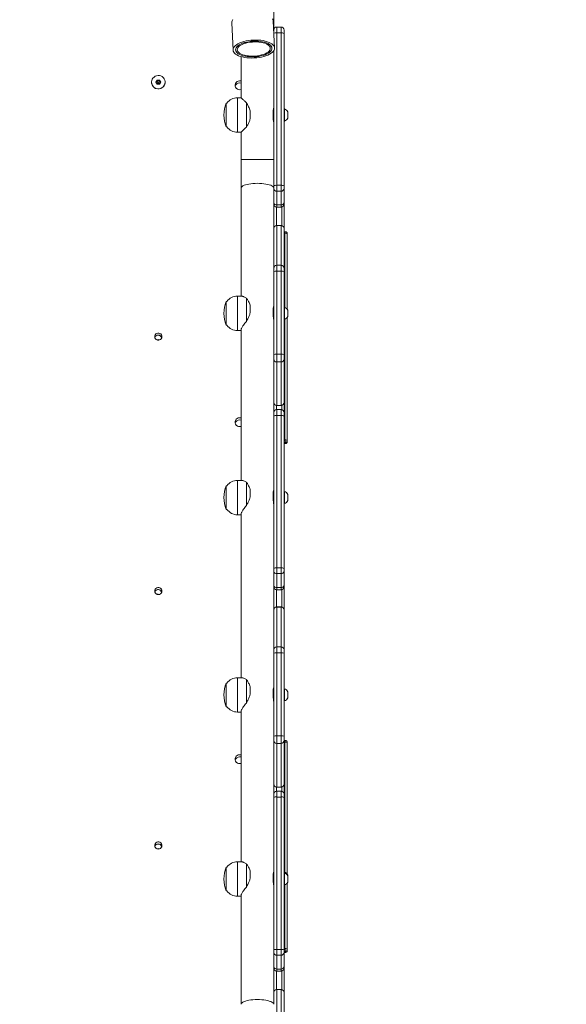
# Model space of a CAD drawing. Units: millimetres. Extents: x -264 to 1262, y 194 to 1184.
# Drawn here: x 859 to 923, y 488 to 603 of the extents above; entities that cross this region are included whole.
import ezdxf

# ---------------------------------------------------------------- set-up
doc = ezdxf.new("R2010")
doc.units = ezdxf.units.MM
doc.header["$LTSCALE"] = 45
doc.header["$PDSIZE"] = -1
doc.layers.add('VP-DIM', color=7, linetype='Continuous')
doc.layers.add('VP-EQ', color=7, linetype='Continuous', true_color=0x8a3492)
doc.dimstyles.get("Standard").update_dxf_attribs({"dimtxt": 14, "dimasz": 15, "dimexe": 20, "dimexo": 50, "dimgap": 20, "dimtad": 0, "dimdec": 0, "dimzin": 0, "dimdsep": 46, "dimtxsty": 'Standard', "dimcen": -0.001, "dimadec": 0, "dimazin": 0, "dimtfac": 1, "dimtdec": 4, "dimtofl": 0, "dimtmove": 0, "dimatfit": 3, "dimfxl": 70, "dimfxlon": 1, "dimtolj": 1, "dimtzin": 0, "dimarcsym": 0})

# ---------------------------------------------------------------- blocks, each defined once
blk = doc.blocks.new('*D1448')
at = {"layer": 'Defpoints', "color": 0}
for p in [(886.31, 794.43), (1188.64, 794.43), (818.67, 344.26)]:
    blk.add_point(p, dxfattribs=at)
at = {"layer": 'VP-DIM', "color": 0, "lineweight": -2}
for p, q in [((1118.64, 794.43), (1208.64, 794.43)), ((1188.64, 779.43), (1188.64, 606.85)), ((1188.64, 359.26), (1188.64, 531.85)), ((1118.64, 344.26), (1208.64, 344.26))]:
    blk.add_line(p, q, dxfattribs=at)
at = {"layer": 'VP-DIM', "color": 0}
for points in [[(1191.14, 779.43), (1186.14, 779.43), (1188.64, 794.43)], [(1186.14, 359.26), (1191.14, 359.26), (1188.64, 344.26)]]:
    blk.add_solid(points, dxfattribs=at)
at = {"layer": 'VP-DIM', "color": 0, "insert": (1188.64, 569.35), "char_height": 14, "attachment_point": 5, "rotation": 90}
blk.add_mtext('\\A1;450', dxfattribs=at)
blk = doc.blocks.new('*D1449')
at = {"layer": 'Defpoints', "color": 0}
for p in [(490.22, 1098.33), (913.24, 722.03), (490.22, 448.73)]:
    blk.add_point(p, dxfattribs=at)
at = {"layer": 'VP-DIM', "color": 0, "lineweight": -2}
for p, q in [((490.22, 1028.33), (490.22, 1118.33)), ((913.24, 1028.33), (913.24, 1118.33)), ((505.22, 1098.33), (663.06, 1098.33)), ((898.24, 1098.33), (740.39, 1098.33))]:
    blk.add_line(p, q, dxfattribs=at)
at = {"layer": 'VP-DIM', "color": 0}
for points in [[(505.22, 1100.83), (505.22, 1095.83), (490.22, 1098.33)], [(898.24, 1095.83), (898.24, 1100.83), (913.24, 1098.33)]]:
    blk.add_solid(points, dxfattribs=at)
at = {"layer": 'VP-DIM', "color": 0, "insert": (701.73, 1098.33), "char_height": 14, "attachment_point": 5}
blk.add_mtext('\\A1;425', dxfattribs=at)
blk = doc.blocks.new('*D1458')
at = {"layer": 'Defpoints', "color": 0}
for p in [(900.78, 944.43), (1242.23, 944.43), (848.86, 194.26)]:
    blk.add_point(p, dxfattribs=at)
at = {"layer": 'VP-DIM', "color": 0, "lineweight": -2}
for p, q in [((1172.23, 944.43), (1262.23, 944.43)), ((1242.23, 929.43), (1242.23, 606.85)), ((1242.23, 209.26), (1242.23, 531.85)), ((1172.23, 194.26), (1262.23, 194.26))]:
    blk.add_line(p, q, dxfattribs=at)
at = {"layer": 'VP-DIM', "color": 0}
for points in [[(1244.73, 929.43), (1239.73, 929.43), (1242.23, 944.43)], [(1239.73, 209.26), (1244.73, 209.26), (1242.23, 194.26)]]:
    blk.add_solid(points, dxfattribs=at)
at = {"layer": 'VP-DIM', "color": 0, "insert": (1242.23, 569.35), "char_height": 14, "attachment_point": 5, "rotation": 90}
blk.add_mtext('\\A1;750', dxfattribs=at)
blk = doc.blocks.new('*D1459')
at = {"layer": 'Defpoints', "color": 0}
for p in [(289.23, 1164.43), (1064.23, 753.93), (289.23, 425.83)]:
    blk.add_point(p, dxfattribs=at)
at = {"layer": 'VP-DIM', "color": 0, "lineweight": -2}
for p, q in [((289.23, 1094.43), (289.23, 1184.43)), ((1064.23, 1094.43), (1064.23, 1184.43)), ((304.23, 1164.43), (660.48, 1164.43)), ((1049.23, 1164.43), (737.81, 1164.43))]:
    blk.add_line(p, q, dxfattribs=at)
at = {"layer": 'VP-DIM', "color": 0}
for points in [[(304.23, 1166.93), (304.23, 1161.93), (289.23, 1164.43)], [(1049.23, 1161.93), (1049.23, 1166.93), (1064.23, 1164.43)]]:
    blk.add_solid(points, dxfattribs=at)
at = {"layer": 'VP-DIM', "color": 0, "insert": (699.14, 1164.43), "char_height": 14, "attachment_point": 5}
blk.add_mtext('\\A1;775', dxfattribs=at)
blk = doc.blocks.new('1733_')
at = {"color": 0, "linetype": 'Continuous', "lineweight": 18}
for p, q in [((888.94, 601.68), (888.94, 604.93)), ((888.96, 604.93), (888.96, 601.81)), ((884.06, 602.52), (884.2, 599.36)), ((889.03, 599.59), (888.88, 602.74)), ((888.94, 601.56), (888.94, 601.68)), ((889.79, 602.03), (889.29, 602.03)), ((889.29, 602.03), (889.29, 601.35)), ((889.29, 601.35), (889.29, 583.62)), ((889.29, 601.35), (889.79, 601.35)), ((889.79, 601.35), (889.79, 602.03)), ((889.79, 583.62), (889.79, 601.35)), ((890.14, 601.68), (890.14, 601.29)), ((890.14, 601.29), (890.14, 583.57)), ((890.16, 601.52), (890.16, 600.83)), ((890.16, 600.43), (890.14, 600.43)), ((890.16, 600.83), (890.16, 600.43)), ((890.16, 600.43), (890.16, 592.5)), ((888.94, 583.57), (888.94, 599.28)), ((885.14, 598.6), (885.14, 593.8)), ((874.72, 595.62), (874.72, 595.62)), ((875.37, 595.87), (875.22, 595.62)), ((875.22, 595.62), (875.36, 595.38)), ((875.37, 595.81), (875.24, 595.59)), ((875.42, 595.54), (875.26, 595.56)), ((875.66, 595.86), (875.37, 595.87)), ((875.37, 595.81), (875.37, 595.87)), ((875.66, 595.8), (875.37, 595.81)), ((875.47, 595.62), (875.37, 595.81)), ((875.47, 595.62), (875.42, 595.54)), ((875.56, 595.61), (875.47, 595.62)), ((875.56, 595.61), (875.66, 595.8)), ((875.6, 595.54), (875.56, 595.61)), ((875.65, 595.37), (875.8, 595.61)), ((875.8, 595.61), (875.66, 595.86)), ((875.66, 595.8), (875.66, 595.86)), ((875.78, 595.59), (875.66, 595.8)), ((876.31, 595.62), (876.31, 595.62)), ((875.36, 595.38), (875.65, 595.37)), ((875.47, 595.47), (875.4, 595.38)), ((875.42, 595.54), (875.47, 595.47)), ((875.47, 595.47), (875.55, 595.46)), ((875.55, 595.46), (875.6, 595.54)), ((875.55, 595.46), (875.61, 595.37)), ((875.6, 595.54), (875.76, 595.55)), ((885.14, 593.8), (884.71, 593.8)), ((884.71, 593.8), (884.71, 589.8)), ((883.49, 593.18), (883.42, 593.18)), ((883.42, 593.18), (883.42, 590.43)), ((885.76, 590.38), (885.76, 593.23)), ((886.21, 592.17), (886.21, 591.43)), ((888.94, 592.2), (888.87, 592.2)), ((890.19, 592.5), (890.14, 592.5)), ((890.19, 591.8), (890.19, 592.5)), ((890.58, 591.8), (890.58, 592.15)), ((888.86, 592.1), (888.86, 591.5)), ((888.87, 591.4), (888.94, 591.4)), ((890.14, 591.1), (890.19, 591.1)), ((890.16, 591.1), (890.16, 569.43)), ((890.19, 591.1), (890.19, 591.8)), ((890.58, 591.45), (890.58, 591.8)), ((883.42, 590.43), (883.49, 590.43)), ((884.71, 589.8), (885.14, 589.8)), ((885.14, 589.8), (885.14, 586.63)), ((885.14, 586.63), (885.14, 583.3)), ((888.94, 586.63), (885.14, 586.63)), ((885.14, 583.3), (885.14, 570.73)), ((888.94, 583.19), (888.94, 583.57)), ((888.94, 581.58), (888.94, 583.19)), ((889.29, 583.62), (889.79, 583.62)), ((889.29, 583.62), (889.29, 582.95)), ((889.79, 582.95), (889.79, 583.62)), ((890.14, 583.57), (890.14, 583.19)), ((890.14, 583.19), (890.14, 581.58)), ((889.29, 582.95), (889.79, 582.95)), ((889.29, 582.95), (889.29, 581.34)), ((889.79, 581.34), (889.79, 582.95)), ((888.94, 581.43), (888.94, 581.58)), ((888.94, 574.29), (888.94, 581.43)), ((888.96, 578.73), (888.96, 581.3)), ((889.26, 581.08), (889.26, 578.95)), ((889.29, 581.34), (889.79, 581.34)), ((889.29, 581.34), (889.29, 581.08)), ((889.29, 581.08), (889.79, 581.08)), ((889.79, 581.08), (889.79, 581.34)), ((889.86, 578.94), (889.86, 581.09)), ((890.14, 581.58), (890.14, 581.43)), ((889.79, 578.95), (889.29, 578.95)), ((889.29, 578.95), (889.29, 574.32)), ((889.79, 578.95), (889.29, 578.95)), ((889.29, 578.95), (889.29, 578.95)), ((889.79, 574.32), (889.79, 578.95)), ((889.79, 578.95), (889.79, 578.95)), ((890.14, 578.6), (890.14, 573.97)), ((890.14, 578.6), (890.14, 578.6)), ((890.31, 578.22), (890.16, 578.22)), ((890.21, 577.98), (890.16, 577.98)), ((890.21, 569.42), (890.21, 577.98)), ((890.51, 578.02), (890.51, 569.21)), ((888.94, 573.97), (888.94, 574.29)), ((888.94, 573.57), (888.94, 573.97)), ((889.29, 574.32), (889.29, 573.62)), ((889.79, 574.32), (889.29, 574.32)), ((889.79, 573.62), (889.79, 574.32)), ((890.14, 573.97), (890.14, 573.57)), ((888.94, 563.93), (888.94, 573.57)), ((889.29, 573.62), (889.29, 563.97)), ((889.79, 573.62), (889.29, 573.62)), ((889.79, 563.97), (889.79, 573.62)), ((890.14, 573.57), (890.14, 563.93)), ((885.23, 570.73), (884.71, 570.73)), ((884.71, 570.73), (884.71, 566.73)), ((885.76, 567.78), (885.76, 570.5)), ((883.49, 570.1), (883.42, 570.1)), ((883.42, 570.1), (883.42, 567.35)), ((886.21, 569.58), (886.21, 568.87)), ((890.19, 569.43), (890.14, 569.43)), ((890.19, 568.73), (890.19, 569.43)), ((888.86, 569.17), (888.86, 568.59)), ((888.94, 569.13), (888.86, 569.13)), ((888.88, 568.33), (888.94, 568.33)), ((890.19, 568.03), (890.19, 568.73)), ((890.51, 568.24), (890.51, 553.91)), ((890.58, 568.73), (890.58, 569.08)), ((890.58, 568.38), (890.58, 568.73)), ((883.42, 567.35), (883.49, 567.35)), ((890.14, 568.03), (890.19, 568.03)), ((890.16, 568.03), (890.16, 567.93)), ((890.16, 567.93), (890.16, 548)), ((890.21, 554.07), (890.21, 568.03)), ((884.71, 566.73), (885.14, 566.73)), ((885.14, 566.81), (885.14, 549.3)), ((888.94, 563.42), (888.94, 563.93)), ((889.29, 563.97), (889.29, 563.07)), ((889.79, 563.97), (889.29, 563.97)), ((889.79, 563.07), (889.79, 563.97)), ((890.14, 563.93), (890.14, 563.42)), ((888.94, 563.25), (888.94, 563.42)), ((888.94, 557.18), (888.94, 563.25)), ((889.79, 563.07), (889.29, 563.07)), ((889.29, 563.07), (889.29, 558.01)), ((889.79, 558.01), (889.79, 563.07)), ((890.14, 563.42), (890.14, 558.36)), ((888.96, 557.31), (888.96, 558.23)), ((889.26, 558.01), (889.26, 557.53)), ((889.29, 558.01), (889.79, 558.01)), ((889.79, 558.01), (889.29, 558.01)), ((889.29, 558.01), (889.29, 558.01)), ((889.79, 558.01), (889.79, 558.01)), ((889.86, 557.52), (889.86, 558.01)), ((890.14, 558.36), (890.14, 558.36)), ((888.94, 556.8), (888.94, 557.18)), ((888.94, 539.07), (888.94, 556.8)), ((889.79, 557.53), (889.29, 557.53)), ((889.29, 557.53), (889.29, 556.85)), ((889.29, 556.85), (889.29, 539.12)), ((889.29, 556.85), (889.79, 556.85)), ((889.79, 556.85), (889.79, 557.53)), ((889.79, 539.12), (889.79, 556.85)), ((890.14, 557.18), (890.14, 556.8)), ((890.14, 556.8), (890.14, 539.07)), ((890.16, 554.07), (890.21, 554.07)), ((890.31, 553.71), (890.16, 553.71)), ((890.16, 553.59), (890.31, 553.59)), ((890.16, 553.59), (890.31, 553.59)), ((890.31, 553.59), (890.31, 553.71)), ((890.51, 553.91), (890.51, 553.79)), ((883.49, 548.68), (883.42, 548.68)), ((883.42, 548.68), (883.42, 545.93)), ((885.23, 549.3), (884.71, 549.3)), ((884.71, 549.3), (884.71, 545.3)), ((885.76, 546.36), (885.76, 549.08)), ((886.21, 548.16), (886.21, 547.45)), ((888.86, 547.74), (888.86, 547.17)), ((888.94, 547.7), (888.86, 547.7)), ((890.19, 548), (890.14, 548)), ((890.19, 547.3), (890.19, 548)), ((890.58, 547.3), (890.58, 547.65)), ((888.88, 546.9), (888.94, 546.9)), ((890.14, 546.6), (890.19, 546.6)), ((890.16, 546.6), (890.16, 525.05)), ((890.19, 546.6), (890.19, 547.3)), ((890.58, 546.95), (890.58, 547.3)), ((883.42, 545.93), (883.49, 545.93)), ((884.71, 545.3), (885.14, 545.3)), ((885.14, 545.39), (885.14, 526.35)), ((888.94, 538.69), (888.94, 539.07)), ((888.94, 537.08), (888.94, 538.69)), ((889.29, 539.12), (889.79, 539.12)), ((889.29, 539.12), (889.29, 538.46)), ((889.29, 538.46), (889.79, 538.46)), ((889.29, 538.46), (889.29, 536.84)), ((889.79, 538.46), (889.79, 539.12)), ((889.79, 536.84), (889.79, 538.46)), ((890.14, 539.07), (890.14, 538.69)), ((890.14, 538.69), (890.14, 537.08)), ((888.94, 536.93), (888.94, 537.08)), ((888.94, 529.92), (888.94, 536.93)), ((888.96, 534.36), (888.96, 536.8)), ((889.26, 536.58), (889.26, 534.57)), ((889.29, 536.84), (889.79, 536.84)), ((889.29, 536.84), (889.29, 536.58)), ((889.29, 536.58), (889.79, 536.58)), ((889.79, 536.58), (889.79, 536.84)), ((889.86, 534.57), (889.86, 536.59)), ((890.14, 537.08), (890.14, 536.93)), ((889.79, 534.58), (889.29, 534.58)), ((889.29, 534.58), (889.29, 534.57)), ((889.29, 534.57), (889.29, 529.94)), ((889.79, 534.57), (889.29, 534.57)), ((889.79, 534.57), (889.79, 534.58)), ((889.79, 529.94), (889.79, 534.57)), ((890.14, 534.23), (890.14, 534.22)), ((890.14, 534.22), (890.14, 529.59)), ((888.94, 529.59), (888.94, 529.92)), ((888.94, 529.2), (888.94, 529.59)), ((888.94, 519.55), (888.94, 529.2)), ((889.29, 529.94), (889.29, 529.24)), ((889.79, 529.94), (889.29, 529.94)), ((889.29, 529.24), (889.29, 519.59)), ((889.79, 529.24), (889.29, 529.24)), ((889.79, 529.24), (889.79, 529.94)), ((889.79, 519.59), (889.79, 529.24)), ((890.14, 529.59), (890.14, 529.2)), ((890.14, 529.2), (890.14, 519.55)), ((883.49, 525.73), (883.42, 525.73)), ((883.42, 525.73), (883.42, 522.97)), ((885.23, 526.35), (884.71, 526.35)), ((884.71, 526.35), (884.71, 522.35)), ((885.76, 523.4), (885.76, 526.12)), ((886.21, 525.2), (886.21, 524.5)), ((888.86, 524.79), (888.86, 524.22)), ((888.94, 524.75), (888.86, 524.75)), ((890.19, 525.05), (890.14, 525.05)), ((890.19, 524.9), (890.19, 525.05)), ((890.19, 523.65), (890.19, 524.9)), ((890.58, 524.62), (890.58, 524.7)), ((890.58, 524), (890.58, 524.62)), ((888.88, 523.95), (888.94, 523.95)), ((890.14, 523.65), (890.19, 523.65)), ((890.16, 523.65), (890.16, 503.73)), ((883.42, 522.97), (883.49, 522.97)), ((884.71, 522.35), (885.14, 522.35)), ((885.14, 522.44), (885.14, 504.93)), ((888.94, 519.05), (888.94, 519.55)), ((888.94, 518.87), (888.94, 519.05)), ((888.94, 512.8), (888.94, 518.87)), ((889.29, 519.59), (889.29, 518.7)), ((889.79, 519.59), (889.29, 519.59)), ((889.79, 518.7), (889.79, 519.59)), ((890.14, 519.55), (890.14, 519.05)), ((890.14, 519.05), (890.14, 513.98)), ((890.31, 519.03), (890.16, 519.03)), ((890.51, 518.83), (890.51, 503.51)), ((889.79, 518.7), (889.29, 518.7)), ((889.29, 518.7), (889.29, 513.63)), ((889.79, 513.63), (889.79, 518.7)), ((890.21, 518.79), (890.16, 518.79)), ((890.21, 503.72), (890.21, 518.79)), ((888.96, 512.93), (888.96, 513.85)), ((889.26, 513.63), (889.26, 513.15)), ((889.29, 513.63), (889.79, 513.63)), ((889.79, 513.63), (889.29, 513.63)), ((889.29, 513.63), (889.29, 513.63)), ((889.79, 513.15), (889.29, 513.15)), ((889.29, 513.15), (889.29, 512.47)), ((889.79, 513.63), (889.79, 513.63)), ((889.79, 512.47), (889.79, 513.15)), ((889.86, 513.14), (889.86, 513.64)), ((890.14, 513.98), (890.14, 513.98)), ((888.94, 512.42), (888.94, 512.8)), ((888.94, 494.69), (888.94, 512.42)), ((889.29, 512.47), (889.29, 494.74)), ((889.29, 512.47), (889.79, 512.47)), ((889.79, 494.74), (889.79, 512.47)), ((890.14, 512.8), (890.14, 512.42)), ((890.14, 512.42), (890.14, 494.69)), ((883.49, 504.31), (883.42, 504.31)), ((883.42, 504.31), (883.42, 501.55)), ((885.23, 504.93), (884.71, 504.93)), ((884.71, 504.93), (884.71, 500.93)), ((885.76, 501.98), (885.76, 504.7)), ((886.21, 503.78), (886.21, 503.08)), ((888.86, 503.37), (888.86, 502.8)), ((888.94, 503.33), (888.86, 503.33)), ((888.94, 503.43), (888.89, 503.43)), ((890.19, 503.73), (890.14, 503.73)), ((890.19, 503.63), (890.14, 503.63)), ((890.19, 503.63), (890.19, 503.73)), ((890.19, 502.93), (890.19, 503.63)), ((890.19, 502.23), (890.19, 502.93)), ((890.58, 503.28), (890.58, 503.38)), ((890.58, 502.93), (890.58, 503.28)), ((890.58, 502.58), (890.58, 502.93)), ((888.88, 502.53), (888.94, 502.53)), ((890.14, 502.23), (890.19, 502.23)), ((890.16, 502.23), (890.16, 485.98)), ((890.21, 494.88), (890.21, 502.24)), ((890.51, 502.45), (890.51, 494.72)), ((883.42, 501.55), (883.49, 501.55)), ((884.71, 500.93), (885.14, 500.93)), ((885.14, 501.02), (885.14, 488.36)), ((890.16, 494.88), (890.21, 494.88)), ((888.94, 494.32), (888.94, 494.69)), ((888.94, 492.7), (888.94, 494.32)), ((889.29, 494.74), (889.79, 494.74)), ((889.29, 494.74), (889.29, 494.08)), ((889.29, 494.08), (889.79, 494.08)), ((889.29, 494.08), (889.29, 492.46)), ((889.79, 494.08), (889.79, 494.74)), ((889.79, 492.46), (889.79, 494.08)), ((890.14, 494.69), (890.14, 494.32)), ((890.14, 494.32), (890.14, 492.7)), ((890.31, 494.53), (890.16, 494.53)), ((890.16, 494.41), (890.31, 494.41)), ((890.16, 494.4), (890.31, 494.4)), ((890.31, 494.41), (890.31, 494.53)), ((890.51, 494.72), (890.51, 494.6)), ((888.94, 492.56), (888.94, 492.7)), ((888.94, 488.36), (888.94, 492.56)), ((890.14, 492.7), (890.14, 492.56)), ((888.96, 489.86), (888.96, 492.43)), ((889.26, 492.21), (889.26, 490.08)), ((889.29, 492.46), (889.79, 492.46)), ((889.29, 492.46), (889.29, 492.21)), ((889.29, 492.21), (889.79, 492.21)), ((889.79, 492.21), (889.79, 492.46)), ((889.86, 490.07), (889.86, 492.22)), ((889.79, 490.08), (889.29, 490.08)), ((889.29, 490.08), (889.29, 485.44)), ((889.79, 490.08), (889.29, 490.08)), ((889.29, 490.08), (889.29, 490.08)), ((889.79, 485.44), (889.79, 490.08)), ((889.79, 490.08), (889.79, 490.08)), ((890.14, 489.73), (890.14, 485.1)), ((890.14, 489.73), (890.14, 489.73))]:
    blk.add_line(p, q, dxfattribs=at)
at = {"color": 0, "linetype": 'Continuous', "lineweight": 18, "flags": 128}
for points in [[(888.88, 602.74), (888.86, 602.87), (888.8, 602.99)], [(884.19, 602.89), (884.11, 602.77), (884.07, 602.64), (884.06, 602.52)], [(884.2, 599.36), (884.23, 599.24), (884.29, 599.12), (884.38, 599), (884.5, 598.89), (884.66, 598.79), (884.84, 598.7), (885.05, 598.62), (885.29, 598.56), (885.54, 598.5), (885.81, 598.46), (886.09, 598.44), (886.37, 598.43), (886.67, 598.44), (886.96, 598.46), (887.24, 598.49), (887.52, 598.54), (887.78, 598.61), (888.03, 598.69), (888.25, 598.77), (888.46, 598.87), (888.63, 598.98), (888.78, 599.09), (888.89, 599.21), (888.97, 599.34), (889.02, 599.46), (889.03, 599.59), (889.01, 599.71), (888.95, 599.84), (888.85, 599.95), (888.73, 600.06), (888.57, 600.16), (888.39, 600.25), (888.18, 600.33), (887.95, 600.4), (887.69, 600.45), (887.43, 600.49), (887.15, 600.51), (886.86, 600.52), (886.57, 600.52), (886.28, 600.49), (885.99, 600.46), (885.72, 600.41), (885.45, 600.34), (885.21, 600.27), (884.98, 600.18), (884.78, 600.08), (884.6, 599.97), (884.46, 599.86), (884.34, 599.74), (884.26, 599.61), (884.22, 599.49), (884.2, 599.36)], [(888.73, 599.58), (888.71, 599.69), (888.65, 599.81), (888.56, 599.92), (888.43, 600.02), (888.27, 600.11), (888.08, 600.19), (887.87, 600.26), (887.64, 600.32), (887.39, 600.36), (887.12, 600.38), (886.85, 600.39), (886.57, 600.39), (886.3, 600.37), (886.03, 600.33), (885.77, 600.28), (885.52, 600.22), (885.29, 600.14), (885.09, 600.05), (884.91, 599.95), (884.76, 599.85), (884.64, 599.73), (884.56, 599.62), (884.51, 599.5), (884.5, 599.38), (884.52, 599.26), (884.58, 599.14), (884.68, 599.03), (884.8, 598.93), (884.96, 598.84), (885.15, 598.76), (885.36, 598.69), (885.6, 598.64), (885.85, 598.59), (886.11, 598.57), (886.38, 598.56), (886.66, 598.56), (886.94, 598.58), (887.21, 598.62), (887.47, 598.67), (887.71, 598.74), (887.94, 598.81), (888.14, 598.9), (888.32, 599), (888.47, 599.11), (888.59, 599.22), (888.67, 599.34), (888.72, 599.46), (888.73, 599.58)], [(884.5, 599.38), (884.53, 599.26), (884.59, 599.14), (884.68, 599.04), (884.81, 598.93), (884.97, 598.84), (885.15, 598.76), (885.36, 598.69), (885.6, 598.64), (885.85, 598.6), (886.11, 598.57), (886.38, 598.56), (886.66, 598.57), (886.94, 598.59), (887.21, 598.62), (887.47, 598.67), (887.71, 598.74), (887.94, 598.81), (888.14, 598.9), (888.32, 599), (888.47, 599.11), (888.59, 599.22), (888.67, 599.34), (888.72, 599.46), (888.73, 599.58), (888.71, 599.69), (888.65, 599.81), (888.55, 599.92), (888.42, 600.02), (888.27, 600.11), (888.08, 600.19), (887.87, 600.26), (887.64, 600.31), (887.39, 600.36), (887.12, 600.38), (886.85, 600.39), (886.57, 600.39), (886.3, 600.37), (886.03, 600.33), (885.77, 600.28), (885.52, 600.21), (885.3, 600.14), (885.09, 600.05), (884.91, 599.95), (884.77, 599.84), (884.65, 599.73), (884.57, 599.62), (884.52, 599.5), (884.5, 599.38)], [(888.53, 599.57), (888.51, 599.68), (888.45, 599.79), (888.36, 599.89), (888.24, 599.98), (888.08, 600.07), (887.9, 600.14), (887.69, 600.2), (887.46, 600.25), (887.22, 600.28), (886.97, 600.3), (886.71, 600.31), (886.45, 600.29), (886.19, 600.27), (885.94, 600.22), (885.7, 600.17), (885.48, 600.1), (885.28, 600.02), (885.1, 599.93), (884.96, 599.83), (884.84, 599.72), (884.76, 599.61), (884.71, 599.5), (884.7, 599.39), (884.72, 599.27), (884.78, 599.17), (884.87, 599.06), (885, 598.97), (885.15, 598.88), (885.34, 598.81), (885.54, 598.75), (885.77, 598.7), (886.01, 598.67), (886.26, 598.65), (886.52, 598.65), (886.79, 598.66), (887.05, 598.69), (887.3, 598.73), (887.53, 598.78), (887.75, 598.85), (887.95, 598.93), (888.13, 599.02), (888.28, 599.12), (888.39, 599.23), (888.47, 599.34), (888.52, 599.45), (888.53, 599.57)], [(874.72, 595.64), (874.73, 595.47), (874.78, 595.31), (874.87, 595.16), (874.98, 595.04), (875.12, 594.94), (875.28, 594.87), (875.45, 594.84), (875.62, 594.85), (875.79, 594.89), (875.94, 594.97), (876.08, 595.07), (876.18, 595.2), (876.26, 595.36), (876.3, 595.52), (876.3, 595.69), (876.27, 595.85), (876.2, 596.01), (876.1, 596.14), (875.97, 596.26), (875.82, 596.34), (875.66, 596.39), (875.48, 596.4), (875.31, 596.37), (875.15, 596.31), (875.01, 596.22), (874.89, 596.1), (874.8, 595.96), (874.74, 595.8), (874.72, 595.64)], [(884.96, 595.78), (885.1, 595.76), (885.14, 595.75)], [(884.96, 595.54), (885.1, 595.52), (885.14, 595.51)], [(887.04, 583.86), (886.78, 583.85), (886.52, 583.83), (886.28, 583.81), (886.05, 583.77), (885.84, 583.73), (885.65, 583.68), (885.48, 583.62), (885.35, 583.56), (885.25, 583.49), (885.18, 583.41), (885.14, 583.34), (885.14, 583.3)], [(888.94, 583.3), (888.93, 583.34), (888.9, 583.41), (888.83, 583.49), (888.72, 583.56), (888.59, 583.62), (888.42, 583.68), (888.24, 583.73), (888.02, 583.77), (887.79, 583.81), (887.55, 583.83), (887.29, 583.85), (887.04, 583.86)], [(875.51, 565.61), (875.39, 565.63), (875.27, 565.68), (875.18, 565.76), (875.12, 565.87), (875.09, 565.99), (875.1, 566.12), (875.14, 566.23), (875.22, 566.33), (875.33, 566.4), (875.45, 566.43), (875.57, 566.43), (875.7, 566.4), (875.8, 566.33), (875.88, 566.23), (875.93, 566.12), (875.93, 565.99), (875.91, 565.87), (875.84, 565.76), (875.75, 565.68), (875.64, 565.63), (875.51, 565.61)], [(884.96, 556.58), (885.1, 556.56), (885.14, 556.55)], [(884.96, 556.34), (885.1, 556.32), (885.14, 556.31)], [(875.51, 536.01), (875.39, 536.03), (875.27, 536.09), (875.18, 536.17), (875.12, 536.28), (875.09, 536.4), (875.1, 536.52), (875.14, 536.64), (875.22, 536.73), (875.33, 536.8), (875.45, 536.84), (875.57, 536.84), (875.7, 536.8), (875.8, 536.73), (875.88, 536.64), (875.93, 536.52), (875.93, 536.4), (875.91, 536.28), (875.84, 536.17), (875.75, 536.09), (875.64, 536.03), (875.51, 536.01)], [(884.96, 517.38), (885.1, 517.37), (885.14, 517.36)], [(884.96, 517.15), (885.1, 517.13), (885.14, 517.12)], [(875.51, 506.42), (875.39, 506.44), (875.27, 506.49), (875.18, 506.58), (875.12, 506.68), (875.09, 506.8), (875.1, 506.93), (875.14, 507.04), (875.22, 507.14), (875.33, 507.21), (875.45, 507.25), (875.57, 507.25), (875.7, 507.21), (875.8, 507.14), (875.88, 507.04), (875.93, 506.93), (875.93, 506.8), (875.91, 506.68), (875.84, 506.58), (875.75, 506.49), (875.64, 506.44), (875.51, 506.42)], [(885.14, 488.36), (885.14, 488.39), (885.18, 488.47), (885.25, 488.54), (885.35, 488.61), (885.48, 488.68), (885.65, 488.74), (885.84, 488.79), (886.05, 488.83), (886.28, 488.87), (886.52, 488.89), (886.78, 488.91), (887.04, 488.91), (887.29, 488.91), (887.55, 488.89), (887.79, 488.87), (888.02, 488.83), (888.24, 488.79), (888.42, 488.74), (888.59, 488.68), (888.72, 488.61), (888.83, 488.54), (888.9, 488.47), (888.93, 488.39), (888.94, 488.36)]]:
    blk.add_lwpolyline(points, dxfattribs=at)
at = {"color": 0, "linetype": 'Continuous', "lineweight": 18}
for centre, radius, start, end in [((889.29, 601.68), 0.35, 90, 180), ((889.24, 600.3), 1.05, 87.2194, 105.8856), ((889.79, 601.68), 0.35, 0, 90), ((889.87, 600.72), 0.63, 65.198, 97.7987), ((889.86, 601.52), 0.3, 0, 23.5565), ((889.87, 600.83), 0.291, 0.0205, 23.9076), ((875.51, 595.63), 0.795, 180.8798, 359.1202), ((884.96, 595.26), 0.516, 89.5016, 290.3607), ((884.96, 595.02), 0.522, 89.5186, 165.9087), ((884.71, 592.3), 1.5, 90, 144.197), ((886.67, 591.8), 3.53, 157.0204, 202.9796), ((890.08, 591.99), 0.523, 18, 78.1881), ((890.08, 591.61), 0.523, 281.8119, 342), ((884.71, 591.3), 1.5, 215.803, 270), ((889.2, 582.99), 0.63, 82.2013, 114.802), ((889.24, 583.26), 0.311, 192.8578, 278.7046), ((889.87, 582.99), 0.63, 65.198, 97.7987), ((889.83, 583.26), 0.311, 261.2954, 347.1422), ((889.24, 581.65), 0.311, 192.8578, 278.7046), ((889.29, 581.43), 0.35, 180, 270), ((889.83, 581.65), 0.311, 261.2954, 347.1422), ((889.79, 581.43), 0.35, 270, 0), ((889.29, 578.6), 0.35, 90, 180), ((889.29, 578.6), 0.35, 89.9278, 179.9276), ((889.79, 578.6), 0.35, 0, 90), ((889.79, 578.6), 0.35, 0.0724, 90.0722), ((889.29, 573.97), 0.35, 89.9278, 179.9276), ((889.79, 573.97), 0.35, 0.0724, 90.0722), ((889.2, 572.85), 0.774, 83.6037, 109.9109), ((889.87, 572.85), 0.774, 70.0891, 96.3963), ((884.71, 569.23), 1.5, 90, 144.197), ((886.67, 568.73), 3.53, 157.0204, 202.9796), ((890.08, 568.92), 0.523, 18, 78.1881), ((890.08, 568.54), 0.523, 281.8119, 342), ((884.71, 568.23), 1.5, 215.803, 270), ((890.11, 567.92), 0.0522, 11.2154, 59.8977), ((875.51, 565.77), 0.427, 17.6016, 162.3984), ((875.47, 565.74), 0.45, 16.6137, 106.7332), ((875.48, 565.78), 0.44, 12.9911, 50.4279), ((875.47, 565.21), 0.459, 66.9537, 107.5334), ((875.47, 565.17), 0.459, 75.9092, 98.84), ((889.2, 563.2), 0.774, 83.6037, 109.9109), ((889.87, 563.2), 0.774, 70.0891, 96.3963), ((889.29, 563.42), 0.35, 180.0807, 270.0805), ((889.79, 563.42), 0.35, 269.9195, 359.9193), ((889.29, 558.36), 0.35, 180, 270), ((889.29, 558.36), 0.35, 180.0807, 270.0805), ((889.79, 558.36), 0.35, 270, 0), ((889.79, 558.36), 0.35, 269.9195, 359.9193), ((889.29, 557.18), 0.35, 90, 180), ((889.2, 556.22), 0.63, 82.2013, 114.802), ((889.79, 557.18), 0.35, 0, 90), ((889.87, 556.22), 0.63, 65.198, 97.7987), ((884.96, 556.07), 0.516, 89.5016, 290.3607), ((884.96, 555.82), 0.522, 89.5186, 165.9087), ((890.31, 553.91), 0.198, 269.425, 359.4132), ((890.31, 553.79), 0.198, 269.425, 359.4132), ((886.67, 547.3), 3.53, 157.0204, 202.9796), ((884.71, 547.8), 1.5, 90, 144.197), ((890.08, 547.49), 0.523, 18, 78.1881), ((890.08, 547.12), 0.523, 281.8119, 342), ((884.71, 546.8), 1.5, 215.803, 270), ((889.2, 538.49), 0.63, 82.2013, 114.802), ((889.24, 538.76), 0.311, 192.8578, 278.7046), ((889.87, 538.49), 0.63, 65.198, 97.7987), ((889.83, 538.76), 0.311, 261.2954, 347.1422), ((875.51, 536.18), 0.427, 17.6016, 162.3984), ((875.47, 535.61), 0.459, 66.9537, 107.5334), ((875.47, 536.14), 0.45, 16.6137, 106.7333), ((875.47, 535.57), 0.459, 75.9092, 98.84), ((875.48, 536.19), 0.44, 12.9911, 50.4362), ((889.24, 537.15), 0.311, 192.8578, 278.7046), ((889.29, 536.93), 0.35, 180, 270), ((889.83, 537.15), 0.311, 261.2954, 347.1422), ((889.79, 536.93), 0.35, 270, 0), ((889.29, 534.23), 0.35, 90, 180), ((889.29, 534.22), 0.35, 89.9278, 179.9276), ((889.79, 534.23), 0.35, 0, 90), ((889.79, 534.22), 0.35, 0.0724, 90.0722), ((889.29, 529.59), 0.35, 89.9278, 179.9276), ((889.2, 528.47), 0.774, 83.6037, 109.9109), ((889.79, 529.59), 0.35, 0.0724, 90.0722), ((889.87, 528.47), 0.774, 70.0891, 96.3963), ((886.67, 524.35), 3.53, 157.0204, 202.9796), ((884.71, 524.85), 1.5, 90, 144.197), ((890.08, 524.54), 0.523, 18, 78.1881), ((890.08, 524.16), 0.523, 281.8119, 342), ((884.71, 523.85), 1.5, 215.803, 270), ((889.2, 518.82), 0.774, 83.6037, 109.9109), ((889.29, 519.05), 0.35, 180.0807, 270.0805), ((889.87, 518.82), 0.774, 70.0891, 96.3963), ((889.79, 519.05), 0.35, 269.9195, 359.9193), ((884.96, 516.87), 0.516, 89.5016, 290.3607), ((884.96, 516.62), 0.522, 89.5186, 165.9087), ((889.29, 513.98), 0.35, 180, 270), ((889.29, 513.98), 0.35, 180.0807, 270.0805), ((889.29, 512.8), 0.35, 90, 180), ((889.79, 513.98), 0.35, 270, 0), ((889.79, 513.98), 0.35, 269.9195, 359.9193), ((889.79, 512.8), 0.35, 0, 90), ((889.2, 511.85), 0.63, 82.2013, 114.802), ((889.87, 511.85), 0.63, 65.198, 97.7987), ((875.51, 506.59), 0.427, 17.6016, 162.3984), ((875.47, 506.02), 0.459, 66.9537, 107.5334), ((875.47, 506.55), 0.45, 16.6137, 106.7333), ((875.47, 505.98), 0.459, 75.9092, 98.84), ((875.48, 506.59), 0.44, 12.991, 50.4171), ((886.67, 502.93), 3.53, 157.0204, 202.9796), ((884.71, 503.43), 1.5, 90, 144.197), ((890.08, 503.22), 0.523, 18, 78.1881), ((890.08, 503.12), 0.523, 18, 78.1881), ((890.08, 502.74), 0.523, 281.8119, 342), ((884.71, 502.43), 1.5, 215.803, 270), ((889.2, 494.12), 0.63, 82.2013, 114.802), ((889.24, 494.39), 0.311, 192.8578, 278.7046), ((889.87, 494.12), 0.63, 65.198, 97.7987), ((889.83, 494.39), 0.311, 261.2954, 347.1422), ((890.31, 494.72), 0.198, 269.425, 359.4132), ((890.31, 494.61), 0.198, 269.425, 359.4132), ((889.24, 492.77), 0.311, 192.8578, 278.7046), ((889.29, 492.56), 0.35, 180, 270), ((889.83, 492.77), 0.311, 261.2954, 347.1422), ((889.79, 492.56), 0.35, 270, 0), ((889.29, 489.73), 0.35, 90, 180), ((889.29, 489.73), 0.35, 89.9278, 179.9276), ((889.79, 489.73), 0.35, 0, 90), ((889.79, 489.73), 0.35, 0.0724, 90.0722)]:
    blk.add_arc(centre, radius, start, end, dxfattribs=at)
for centre, major_axis, ratio, start_param, end_param in [((890.21, 577.92), (-0.098, -0.3), 0.060026, 3.161276, 4.531359), ((890.21, 577.92), (0.299, 0.101), 0.179505, 6.22245, 7.793246), ((890.21, 554.01), (0.098, -0.3), 0.060026, 0.18103, 1.751826), ((890.21, 554.01), (0.299, -0.101), 0.179505, 0.060735, 1.631532), ((890.21, 553.89), (0.098, -0.3), 0.060026, 6.260347, 6.464215), ((890.21, 518.73), (-0.098, -0.3), 0.060026, 3.162905, 4.531359), ((890.21, 518.73), (0.299, 0.101), 0.179505, 6.22245, 7.793246), ((890.21, 494.82), (0.299, -0.101), 0.179505, 0.060735, 1.631532), ((890.21, 494.82), (0.098, -0.3), 0.060026, 0.18103, 1.751826), ((890.21, 494.7), (0.098, -0.3), 0.060026, 6.260347, 6.464215)]:
    blk.add_ellipse(centre, major_axis=major_axis, ratio=ratio, start_param=start_param, end_param=end_param, dxfattribs=at)
for points, knots in [([(885.14, 593.8), (885.14, 593.8), (885.14, 593.8), (885.19, 593.76), (885.25, 593.69), (885.35, 593.6), (885.51, 593.46), (885.66, 593.32), (885.76, 593.23)], [0, 0, 0, 0, 0.132225, 0.267289, 0.405805, 0.550992, 0.699092, 1, 1, 1, 1]), ([(885.76, 593.23), (885.83, 593.1), (885.98, 592.84), (886.13, 592.48), (886.19, 592.25), (886.21, 592.17)], [0, 0, 0, 0, 0.3935403, 0.7986847, 1, 1, 1, 1]), ([(888.93, 592.62), (888.93, 592.62), (888.94, 592.63), (888.92, 592.59), (888.9, 592.49), (888.88, 592.35), (888.86, 592.21), (888.86, 592.13), (888.86, 592.1)], [0, 0, 0, 0, 0.062308, 0.268736, 0.47738, 0.692878, 0.909807, 1, 1, 1, 1]), ([(886.21, 591.43), (886.18, 591.32), (886.12, 591.08), (885.95, 590.72), (885.83, 590.5), (885.76, 590.38)], [0, 0, 0, 0, 0.306665, 0.622034, 1, 1, 1, 1]), ([(888.86, 591.5), (888.86, 591.45), (888.87, 591.33), (888.89, 591.18), (888.92, 591.06), (888.93, 590.99), (888.93, 590.98), (888.93, 590.98)], [0, 0, 0, 0, 0.209206, 0.418215, 0.632309, 0.85003, 1, 1, 1, 1]), ([(885.76, 590.38), (885.7, 590.33), (885.58, 590.22), (885.42, 590.07), (885.3, 589.95), (885.21, 589.87), (885.15, 589.82), (885.13, 589.8), (885.14, 589.8), (885.14, 589.81)], [0, 0, 0, 0, 0.175955, 0.353075, 0.534408, 0.681486, 0.832566, 0.979805, 1, 1, 1, 1]), ([(890.51, 578.02), (890.51, 578.04), (890.5, 578.09), (890.46, 578.16), (890.4, 578.2), (890.35, 578.22), (890.32, 578.22), (890.31, 578.22)], [0, 0, 0, 0, 0.243498, 0.471131, 0.714462, 0.904437, 1, 1, 1, 1]), ([(885.23, 570.72), (885.24, 570.72), (885.27, 570.73), (885.35, 570.7), (885.51, 570.64), (885.66, 570.56), (885.76, 570.5)], [0, 0, 0, 0, 0.082116, 0.306394, 0.535171, 1, 1, 1, 1]), ([(885.76, 570.5), (885.83, 570.4), (885.98, 570.19), (886.13, 569.87), (886.19, 569.65), (886.21, 569.58)], [0, 0, 0, 0, 0.39354, 0.798685, 1, 1, 1, 1]), ([(888.93, 569.54), (888.92, 569.53), (888.91, 569.53), (888.89, 569.45), (888.87, 569.33), (888.86, 569.22), (888.86, 569.17)], [0, 0, 0, 0, 0.225425, 0.486676, 0.754581, 1, 1, 1, 1]), ([(888.88, 569.13), (888.89, 569.18), (888.9, 569.29), (888.93, 569.42), (888.94, 569.52), (888.93, 569.53), (888.93, 569.54)], [0, 0, 0, 0, 0.2339058, 0.492987, 0.750717, 1, 1, 1, 1]), ([(886.21, 568.87), (886.18, 568.76), (886.12, 568.52), (885.95, 568.15), (885.83, 567.91), (885.76, 567.78)], [0, 0, 0, 0, 0.306665, 0.622034, 1, 1, 1, 1]), ([(888.86, 568.59), (888.86, 568.54), (888.87, 568.42), (888.89, 568.25), (888.92, 568.1), (888.93, 567.99), (888.93, 567.96), (888.93, 567.94)], [0, 0, 0, 0, 0.209206, 0.418215, 0.632309, 0.85003, 1, 1, 1, 1]), ([(885.76, 567.78), (885.7, 567.71), (885.58, 567.57), (885.42, 567.37), (885.3, 567.19), (885.21, 567.03), (885.15, 566.92), (885.13, 566.84), (885.14, 566.82), (885.14, 566.82)], [0, 0, 0, 0, 0.175956, 0.353077, 0.534411, 0.68149, 0.832571, 0.979811, 1, 1, 1, 1]), ([(890.31, 553.59), (890.32, 553.59), (890.36, 553.59), (890.41, 553.61), (890.47, 553.66), (890.5, 553.72), (890.51, 553.77), (890.51, 553.79)], [0, 0, 0, 0, 0.122412, 0.341195, 0.569655, 0.790853, 1, 1, 1, 1]), ([(885.23, 549.3), (885.24, 549.3), (885.27, 549.31), (885.35, 549.28), (885.51, 549.22), (885.66, 549.13), (885.76, 549.08)], [0, 0, 0, 0, 0.082116, 0.306394, 0.535171, 1, 1, 1, 1]), ([(885.76, 549.08), (885.83, 548.97), (885.98, 548.76), (886.13, 548.44), (886.19, 548.23), (886.21, 548.16)], [0, 0, 0, 0, 0.39354, 0.798685, 1, 1, 1, 1]), ([(888.93, 548.11), (888.92, 548.11), (888.91, 548.1), (888.89, 548.03), (888.87, 547.9), (888.86, 547.8), (888.86, 547.74)], [0, 0, 0, 0, 0.225425, 0.486676, 0.754581, 1, 1, 1, 1]), ([(888.88, 547.7), (888.89, 547.76), (888.9, 547.86), (888.93, 548), (888.94, 548.09), (888.93, 548.11), (888.93, 548.12)], [0, 0, 0, 0, 0.2339058, 0.492987, 0.750717, 1, 1, 1, 1]), ([(885.76, 546.36), (885.7, 546.29), (885.58, 546.15), (885.42, 545.94), (885.3, 545.76), (885.21, 545.61), (885.15, 545.49), (885.13, 545.42), (885.14, 545.4), (885.14, 545.39)], [0, 0, 0, 0, 0.175956, 0.353077, 0.534411, 0.68149, 0.832571, 0.979811, 1, 1, 1, 1]), ([(886.21, 547.45), (886.18, 547.34), (886.12, 547.1), (885.95, 546.73), (885.83, 546.49), (885.76, 546.36)], [0, 0, 0, 0, 0.3066649, 0.6220341, 1, 1, 1, 1]), ([(888.86, 547.17), (888.86, 547.11), (888.87, 547), (888.89, 546.83), (888.92, 546.68), (888.93, 546.56), (888.93, 546.53), (888.93, 546.52)], [0, 0, 0, 0, 0.209206, 0.418215, 0.632309, 0.85003, 1, 1, 1, 1]), ([(885.23, 526.35), (885.24, 526.35), (885.27, 526.35), (885.35, 526.33), (885.51, 526.27), (885.66, 526.18), (885.76, 526.12)], [0, 0, 0, 0, 0.082116, 0.306394, 0.535171, 1, 1, 1, 1]), ([(885.76, 526.12), (885.83, 526.02), (885.98, 525.81), (886.13, 525.49), (886.19, 525.28), (886.21, 525.2)], [0, 0, 0, 0, 0.39354, 0.798685, 1, 1, 1, 1]), ([(888.93, 525.16), (888.92, 525.16), (888.91, 525.15), (888.89, 525.07), (888.87, 524.95), (888.86, 524.84), (888.86, 524.79)], [0, 0, 0, 0, 0.225425, 0.486676, 0.754581, 1, 1, 1, 1]), ([(888.88, 524.75), (888.89, 524.8), (888.9, 524.91), (888.93, 525.04), (888.94, 525.14), (888.93, 525.16), (888.93, 525.16)], [0, 0, 0, 0, 0.2339058, 0.492987, 0.750717, 1, 1, 1, 1]), ([(886.21, 524.5), (886.18, 524.38), (886.12, 524.15), (885.95, 523.78), (885.83, 523.54), (885.76, 523.4)], [0, 0, 0, 0, 0.3066649, 0.6220341, 1, 1, 1, 1]), ([(888.86, 524.22), (888.86, 524.16), (888.87, 524.05), (888.89, 523.87), (888.92, 523.72), (888.93, 523.61), (888.93, 523.58), (888.93, 523.57)], [0, 0, 0, 0, 0.209206, 0.418215, 0.632309, 0.85003, 1, 1, 1, 1]), ([(885.76, 523.4), (885.7, 523.33), (885.58, 523.19), (885.42, 522.99), (885.3, 522.81), (885.21, 522.66), (885.15, 522.54), (885.13, 522.47), (885.14, 522.44), (885.14, 522.44)], [0, 0, 0, 0, 0.175956, 0.353077, 0.534411, 0.68149, 0.832571, 0.979811, 1, 1, 1, 1]), ([(890.51, 518.83), (890.51, 518.85), (890.5, 518.91), (890.46, 518.97), (890.4, 519.01), (890.35, 519.03), (890.32, 519.03), (890.31, 519.03)], [0, 0, 0, 0, 0.243498, 0.471131, 0.714462, 0.904437, 1, 1, 1, 1]), ([(885.23, 504.93), (885.24, 504.93), (885.27, 504.93), (885.35, 504.91), (885.51, 504.85), (885.66, 504.76), (885.76, 504.7)], [0, 0, 0, 0, 0.082116, 0.306394, 0.5351711, 1, 1, 1, 1]), ([(885.76, 504.7), (885.83, 504.6), (885.98, 504.39), (886.13, 504.07), (886.19, 503.85), (886.21, 503.78)], [0, 0, 0, 0, 0.39354, 0.798685, 1, 1, 1, 1]), ([(886.21, 503.08), (886.18, 502.96), (886.12, 502.72), (885.95, 502.36), (885.83, 502.11), (885.76, 501.98)], [0, 0, 0, 0, 0.306665, 0.622034, 1, 1, 1, 1]), ([(888.93, 503.74), (888.92, 503.74), (888.91, 503.73), (888.89, 503.65), (888.87, 503.53), (888.86, 503.42), (888.86, 503.37)], [0, 0, 0, 0, 0.225425, 0.486676, 0.754581, 1, 1, 1, 1]), ([(888.86, 502.8), (888.86, 502.74), (888.87, 502.63), (888.89, 502.45), (888.92, 502.3), (888.93, 502.19), (888.93, 502.16), (888.93, 502.15)], [0, 0, 0, 0, 0.209206, 0.418215, 0.632309, 0.85003, 1, 1, 1, 1]), ([(888.88, 503.33), (888.89, 503.38), (888.9, 503.49), (888.93, 503.62), (888.94, 503.72), (888.93, 503.73), (888.93, 503.74)], [0, 0, 0, 0, 0.233906, 0.492987, 0.750717, 1, 1, 1, 1]), ([(885.76, 501.98), (885.7, 501.91), (885.58, 501.77), (885.42, 501.57), (885.3, 501.39), (885.21, 501.24), (885.15, 501.12), (885.13, 501.04), (885.14, 501.02), (885.14, 501.02)], [0, 0, 0, 0, 0.175956, 0.353077, 0.534411, 0.68149, 0.832571, 0.979811, 1, 1, 1, 1]), ([(890.31, 494.4), (890.32, 494.4), (890.36, 494.4), (890.41, 494.43), (890.47, 494.47), (890.5, 494.53), (890.51, 494.58), (890.51, 494.6)], [0, 0, 0, 0, 0.1224125, 0.3411946, 0.5696553, 0.7908527, 1, 1, 1, 1])]:
    blk.add_open_spline(points, degree=3, knots=knots, dxfattribs=at)
blk = doc.blocks.new('1733_2D')
at = {"layer": 'VP-EQ', "color": 0}
blk.add_blockref('1733_', (0, 0), dxfattribs=at)

msp = doc.modelspace()

# ---------------------------------------------------------------- block references
at = {"layer": 'VP-EQ', "color": 0}
msp.add_blockref('1733_2D', (0, 0), dxfattribs=at)

# ---------------------------------------------------------------- dimensions: what is measured, and where the dimension line sits
at = {"layer": 'VP-DIM', "color": 0}
dim = msp.add_linear_dim(base=(289.23, 1164.43), p1=(1064.23, 753.93), p2=(289.23, 425.83), dimstyle='Standard', dxfattribs=at)
dim.commit()
dim.dimension.update_dxf_attribs({"geometry": '*D1459', "text_midpoint": (699.14, 1164.43), "dimtype": 160})
dim = msp.add_linear_dim(base=(490.22, 1098.33), p1=(913.24, 722.03), p2=(490.22, 448.73), text='425', dimstyle='Standard', dxfattribs=at)
dim.commit()
dim.dimension.update_dxf_attribs({"geometry": '*D1449', "text_midpoint": (701.73, 1098.33)})
for base, p1, p2, picture, middle in [((1242.23, 944.43), (848.86, 194.26), (900.78, 944.43), '*D1458', (1242.23, 569.35)), ((1188.64, 794.43), (818.67, 344.26), (886.31, 794.43), '*D1448', (1188.64, 569.35))]:
    dim = msp.add_linear_dim(base=base, p1=p1, p2=p2, angle=90, dimstyle='Standard', dxfattribs=at)
    dim.commit()
    dim.dimension.update_dxf_attribs({"geometry": picture, "text_midpoint": middle})

doc.saveas('drawing.dxf')
